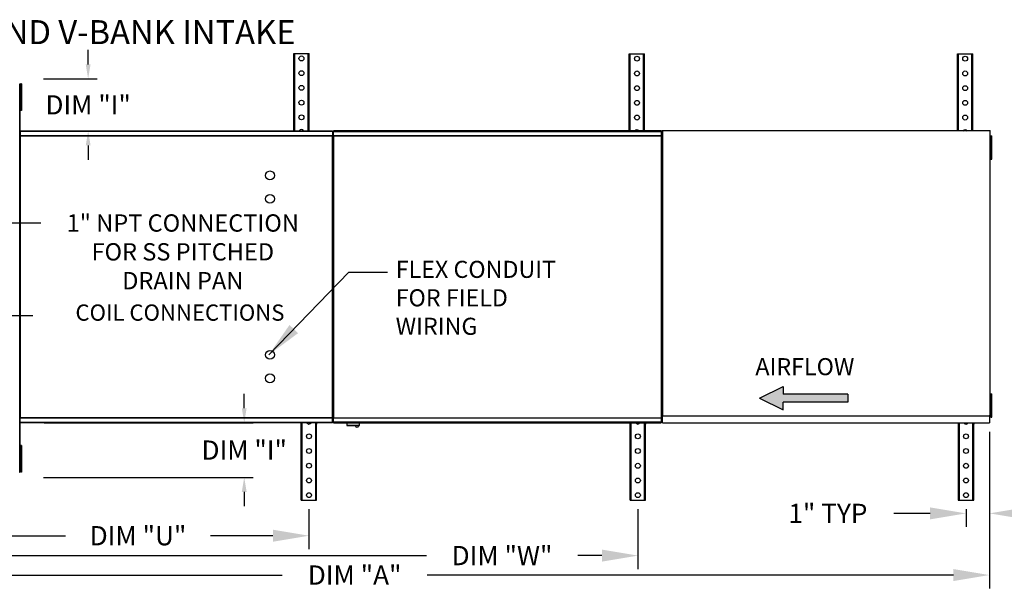
# Model space of a CAD drawing. Extents: x 7 to 253, y -9 to 188.
# Drawn here: x 105 to 187, y 141 to 188 of the extents above; entities that cross this region are included whole.
import ezdxf
from ezdxf.enums import TextEntityAlignment as Align

# ---------------------------------------------------------------- set-up
doc = ezdxf.new("R2010")
doc.units = 0
doc.header["$LTSCALE"] = 4
doc.header["$MEASUREMENT"] = 0
doc.layers.get('0').update_dxf_attribs({"linetype": 'CONTINUOUS'})
doc.layers.get('Defpoints').update_dxf_attribs({"linetype": 'CONTINUOUS'})
doc.styles.add('BOLD', font='ROMAND.SHX')
doc.styles.get("Standard").update_dxf_attribs({"font": 'TXT.shx', "height": 1.6})
doc.dimstyles.new('MOD', dxfattribs={"dimscale": 1.5, "dimtxt": 1.2, "dimasz": 2, "dimexe": 0.75, "dimexo": 0.5, "dimgap": 1, "dimtad": 0, "dimtih": 1, "dimtoh": 1, "dimzin": 0, "dimdsep": 46, "dimtxsty": 'Standard', "dimcen": 0.09, "dimadec": 0, "dimazin": 0, "dimtfac": 1, "dimtofl": 0, "dimtmove": 0, "dimatfit": 3, "dimfxl": 1, "dimtolj": 1, "dimtzin": 0, "dimarcsym": 0})

# ---------------------------------------------------------------- blocks, each defined once
blk = doc.blocks.new('*D20')
at = {"color": 0, "lineweight": -2, "transparency": 16777216}
for p, q in [((75.24, 149.225), (75.24, 142.345)), ((156.059, 147.339), (156.059, 142.345)), ((78.24, 143.47), (138.45, 143.47)), ((153.059, 143.47), (151.05, 143.47))]:
    blk.add_line(p, q, dxfattribs=at)
at = {"color": 0, "transparency": 16777216}
for points in [[(78.24, 143.97), (78.24, 142.97), (75.24, 143.47)], [(153.059, 143.97), (153.059, 142.97), (156.059, 143.47)]]:
    blk.add_solid(points, dxfattribs=at)
at = {"layer": 'Defpoints', "color": 0, "transparency": 16777216}
for p in [(75.24, 149.975), (156.059, 148.089), (156.059, 143.47)]:
    blk.add_point(p, dxfattribs=at)
at = {"color": 0, "transparency": 16777216, "insert": (144.75, 143.47), "char_height": 1.6, "attachment_point": 5}
blk.add_mtext('\\A1;DIM "W"', dxfattribs=at)
blk = doc.blocks.new('*D19')
at = {"color": 0, "lineweight": -2, "transparency": 16777216}
for p, q in [((75.24, 149.225), (75.24, 144.001)), ((128.679, 147.342), (128.679, 144.001)), ((78.24, 145.126), (108.416, 145.126)), ((125.679, 145.126), (120.483, 145.126))]:
    blk.add_line(p, q, dxfattribs=at)
at = {"color": 0, "transparency": 16777216}
for points in [[(78.24, 145.626), (78.24, 144.626), (75.24, 145.126)], [(125.679, 145.626), (125.679, 144.626), (128.679, 145.126)]]:
    blk.add_solid(points, dxfattribs=at)
at = {"layer": 'Defpoints', "color": 0, "transparency": 16777216}
for p in [(75.24, 149.975), (128.679, 148.092), (128.679, 145.126)]:
    blk.add_point(p, dxfattribs=at)
at = {"color": 0, "transparency": 16777216, "insert": (114.449, 145.126), "char_height": 1.6, "attachment_point": 5}
blk.add_mtext('\\A1;DIM "U"', dxfattribs=at)
blk = doc.blocks.new('*D1')
at = {"color": 0, "lineweight": -2, "transparency": 16777216}
for p, q in [((185.327, 153.776), (185.327, 140.726)), ((75.24, 149.225), (75.24, 140.726)), ((78.24, 141.851), (126.446, 141.851)), ((182.327, 141.851), (138.513, 141.851))]:
    blk.add_line(p, q, dxfattribs=at)
at = {"color": 0, "transparency": 16777216}
for points in [[(78.24, 142.351), (78.24, 141.351), (75.24, 141.851)], [(182.327, 142.351), (182.327, 141.351), (185.327, 141.851)]]:
    blk.add_solid(points, dxfattribs=at)
at = {"layer": 'Defpoints', "color": 0, "transparency": 16777216}
for p in [(185.327, 154.526), (75.24, 149.975), (185.327, 141.851)]:
    blk.add_point(p, dxfattribs=at)
at = {"color": 0, "transparency": 16777216, "insert": (132.479, 141.851), "char_height": 1.6, "attachment_point": 5}
blk.add_mtext('\\A1;DIM "A"', dxfattribs=at)
blk = doc.blocks.new('*D5')
at = {"color": 0, "lineweight": -2, "transparency": 16777216}
for p, q in [((185.327, 153.776), (185.327, 145.86)), ((180.377, 146.985), (177.377, 146.985)), ((183.377, 147.339), (183.377, 145.86)), ((188.327, 146.985), (191.327, 146.985))]:
    blk.add_line(p, q, dxfattribs=at)
at = {"color": 0, "transparency": 16777216}
for points in [[(180.377, 147.485), (180.377, 146.485), (183.377, 146.985)], [(188.327, 147.485), (188.327, 146.485), (185.327, 146.985)]]:
    blk.add_solid(points, dxfattribs=at)
at = {"layer": 'Defpoints', "color": 0, "transparency": 16777216}
for p in [(185.327, 154.526), (183.377, 148.089), (185.327, 146.985)]:
    blk.add_point(p, dxfattribs=at)
at = {"color": 0, "transparency": 16777216, "insert": (171.877, 146.985), "char_height": 1.6, "attachment_point": 5}
blk.add_mtext('\\A1;1" TYP', dxfattribs=at)
blk = doc.blocks.new('*D24')
at = {"color": 0, "lineweight": -2, "transparency": 16777216}
for p, q in [((110.297, 184.356), (110.297, 185.556)), ((106.57, 183.156), (111.047, 183.156)), ((106.644, 178.817), (111.047, 178.817)), ((110.297, 177.617), (110.297, 176.417))]:
    blk.add_line(p, q, dxfattribs=at)
at = {"color": 0, "transparency": 16777216}
for points in [[(110.097, 184.356), (110.497, 184.356), (110.297, 183.156)], [(110.097, 177.617), (110.497, 177.617), (110.297, 178.817)]]:
    blk.add_solid(points, dxfattribs=at)
at = {"layer": 'Defpoints', "color": 0, "transparency": 16777216}
for p in [(104.57, 183.156), (104.644, 178.817), (110.297, 178.817)]:
    blk.add_point(p, dxfattribs=at)
at = {"color": 0, "transparency": 16777216, "insert": (110.297, 180.987), "char_height": 1.6, "attachment_point": 5}
blk.add_mtext('\\A1;DIM "I"', dxfattribs=at)
blk = doc.blocks.new('*D25')
at = {"color": 0, "lineweight": -2, "transparency": 16777216}
for p, q in [((123.288, 155.729), (123.288, 156.929)), ((106.644, 154.529), (124.038, 154.529)), ((106.57, 149.975), (124.038, 149.975)), ((123.288, 148.775), (123.288, 147.575))]:
    blk.add_line(p, q, dxfattribs=at)
at = {"color": 0, "transparency": 16777216}
for points in [[(123.088, 155.729), (123.488, 155.729), (123.288, 154.529)], [(123.088, 148.775), (123.488, 148.775), (123.288, 149.975)]]:
    blk.add_solid(points, dxfattribs=at)
at = {"layer": 'Defpoints', "color": 0, "transparency": 16777216}
for p in [(104.644, 154.529), (123.288, 154.529), (104.57, 149.975)]:
    blk.add_point(p, dxfattribs=at)
at = {"color": 0, "transparency": 16777216, "insert": (123.288, 152.252), "char_height": 1.6, "attachment_point": 5}
blk.add_mtext('\\A1;DIM "I"', dxfattribs=at)

msp = doc.modelspace()

# ---------------------------------------------------------------- hatches: boundary and pattern name
at = {"linetype": 'Continuous'}
msp.add_hatch(color=256, dxfattribs=at).paths.add_polyline_path([(173.545, 156.248), (173.545, 156.898), (168.163, 156.898), (168.163, 157.547), (166.192, 156.573), (168.163, 155.599), (168.163, 156.248)])

# ---------------------------------------------------------------- linework, layer by layer
at = {"color": 7, "linetype": 'Continuous'}
for p, q in [((127.41, 178.813), (127.41, 185.261)), ((127.41, 185.261), (127.492, 185.261)), ((127.492, 178.813), (127.492, 185.261)), ((127.492, 185.261), (128.605, 185.261)), ((128.605, 178.813), (128.605, 185.261)), ((128.605, 185.261), (128.687, 185.261)), ((128.687, 178.813), (128.687, 185.261)), ((155.344, 178.792), (155.344, 185.24)), ((155.344, 185.24), (155.426, 185.24)), ((155.426, 178.792), (155.426, 185.24)), ((155.426, 185.24), (156.539, 185.24)), ((156.539, 178.792), (156.539, 185.24)), ((156.539, 185.24), (156.621, 185.24)), ((156.621, 178.792), (156.621, 185.24)), ((182.662, 178.792), (182.662, 185.24)), ((182.662, 185.24), (182.743, 185.24)), ((182.743, 178.792), (182.743, 185.24)), ((182.743, 185.24), (183.857, 185.24)), ((183.857, 178.792), (183.857, 185.24)), ((183.857, 185.24), (183.938, 185.24)), ((183.938, 178.792), (183.938, 185.24)), ((104.62, 182.721), (104.573, 182.721)), ((104.666, 181.989), (104.618, 181.989)), ((104.62, 150.41), (104.62, 182.721)), ((104.62, 182.048), (104.62, 151.083)), ((104.665, 182.73), (104.665, 182.359)), ((104.743, 182.73), (104.665, 182.73)), ((104.665, 182.359), (104.665, 180.878)), ((104.743, 182.359), (104.665, 182.359)), ((104.743, 182.73), (104.743, 182.359)), ((104.743, 182.359), (104.743, 180.878)), ((104.618, 181.249), (104.666, 181.249)), ((104.743, 180.878), (104.665, 180.878)), ((104.665, 180.878), (104.665, 180.508)), ((104.743, 180.508), (104.665, 180.508)), ((104.743, 180.878), (104.743, 180.508)), ((104.644, 178.817), (130.629, 178.817)), ((104.644, 178.778), (104.644, 178.817)), ((130.629, 178.778), (104.644, 178.778)), ((104.644, 178.778), (104.644, 178.436)), ((130.629, 178.817), (130.629, 178.778)), ((130.629, 178.778), (130.629, 178.436)), ((158.009, 178.817), (130.722, 178.817)), ((130.722, 178.778), (130.722, 178.817)), ((130.722, 178.778), (158.009, 178.778)), ((130.722, 178.436), (130.722, 178.778)), ((158.009, 178.817), (158.009, 178.778)), ((158.009, 178.778), (158.009, 178.436)), ((158.056, 178.818), (158.056, 155.127)), ((158.117, 178.818), (158.056, 178.818)), ((158.118, 178.818), (158.117, 178.818)), ((158.118, 178.85), (185.389, 178.85)), ((158.118, 178.85), (158.118, 178.818)), ((158.118, 178.789), (158.118, 178.818)), ((158.118, 178.789), (158.118, 155.127)), ((185.327, 178.818), (185.327, 178.85)), ((185.327, 178.789), (185.327, 178.818)), ((185.327, 178.818), (185.328, 178.818)), ((185.389, 178.818), (185.328, 178.818)), ((185.389, 155.094), (185.389, 178.85)), ((104.597, 178.413), (104.597, 154.933)), ((104.641, 178.413), (104.597, 178.413)), ((104.641, 178.413), (104.641, 154.933)), ((104.641, 178.413), (104.642, 178.413)), ((104.642, 178.436), (130.631, 178.436)), ((104.642, 178.436), (104.642, 178.413)), ((104.642, 178.393), (104.642, 178.413)), ((130.631, 178.393), (104.642, 178.393)), ((130.631, 178.413), (130.631, 178.436)), ((130.632, 154.933), (130.632, 178.413)), ((130.676, 154.933), (130.676, 178.413)), ((130.676, 178.413), (130.676, 154.931)), ((130.719, 178.413), (130.719, 154.931)), ((130.72, 178.436), (158.012, 178.436)), ((130.72, 178.436), (130.72, 178.413)), ((158.012, 178.393), (130.72, 178.393)), ((158.012, 178.413), (158.012, 178.436)), ((158.012, 178.393), (158.012, 178.413)), ((158.013, 178.413), (158.012, 178.413)), ((158.013, 154.931), (158.013, 178.413)), ((158.056, 178.413), (158.013, 178.413)), ((158.056, 154.931), (158.056, 178.413)), ((185.454, 178.422), (185.522, 178.422)), ((185.454, 178.098), (185.454, 178.422)), ((185.454, 176.798), (185.454, 178.098)), ((185.454, 178.098), (185.522, 178.098)), ((185.522, 178.098), (185.522, 178.422)), ((185.522, 176.798), (185.522, 178.098)), ((185.454, 177.773), (185.389, 177.773)), ((185.389, 177.123), (185.454, 177.123)), ((185.454, 176.798), (185.522, 176.798)), ((185.454, 176.473), (185.454, 176.798)), ((185.454, 176.473), (185.522, 176.473)), ((185.522, 176.473), (185.522, 176.798)), ((185.454, 156.611), (185.454, 156.936)), ((185.454, 156.936), (185.522, 156.936)), ((185.454, 155.312), (185.454, 156.611)), ((185.454, 156.611), (185.522, 156.611)), ((185.522, 156.611), (185.522, 156.936)), ((185.522, 155.312), (185.522, 156.611)), ((185.454, 156.286), (185.389, 156.286)), ((104.597, 154.933), (104.641, 154.933)), ((104.642, 154.933), (104.641, 154.933)), ((104.642, 154.953), (130.631, 154.953)), ((104.642, 154.953), (104.642, 154.933)), ((104.642, 154.933), (104.642, 154.91)), ((130.631, 154.953), (130.631, 154.933)), ((130.631, 154.933), (130.632, 154.933)), ((130.631, 154.91), (130.631, 154.933)), ((130.632, 154.933), (130.676, 154.933)), ((130.676, 154.931), (130.719, 154.931)), ((130.72, 154.931), (130.719, 154.931)), ((130.72, 154.951), (158.012, 154.951)), ((130.72, 154.951), (130.72, 154.931)), ((130.72, 154.931), (130.72, 154.907)), ((158.012, 154.951), (158.012, 154.931)), ((158.013, 154.931), (158.012, 154.931)), ((158.012, 154.907), (158.012, 154.931)), ((158.013, 154.931), (158.056, 154.931)), ((158.056, 155.127), (158.117, 155.127)), ((158.118, 155.127), (158.117, 155.127)), ((158.118, 155.127), (158.118, 155.094)), ((158.118, 155.094), (185.389, 155.094)), ((158.118, 155.094), (158.118, 155.068)), ((158.118, 154.582), (158.118, 155.068)), ((185.327, 155.155), (185.327, 155.127)), ((185.328, 155.127), (185.327, 155.127)), ((185.327, 155.094), (185.327, 155.127)), ((185.327, 155.068), (185.327, 155.094)), ((185.327, 155.068), (185.327, 154.526)), ((185.328, 155.127), (185.389, 155.127)), ((185.389, 155.637), (185.454, 155.637)), ((185.454, 155.312), (185.522, 155.312)), ((185.454, 154.987), (185.454, 155.312)), ((185.454, 154.987), (185.522, 154.987)), ((185.522, 154.987), (185.522, 155.312)), ((130.631, 154.91), (104.642, 154.91)), ((104.644, 154.568), (104.644, 154.91)), ((104.644, 154.568), (130.629, 154.568)), ((104.644, 154.529), (104.644, 154.568)), ((130.629, 154.529), (104.644, 154.529)), ((128.041, 148.092), (128.041, 154.529)), ((128.122, 148.092), (128.122, 154.529)), ((129.236, 148.092), (129.236, 154.529)), ((129.317, 148.092), (129.317, 154.529)), ((129.317, 154.529), (129.317, 154.418)), ((130.629, 154.568), (130.629, 154.91)), ((130.629, 154.568), (130.629, 154.529)), ((158.012, 154.907), (130.72, 154.907)), ((130.722, 154.566), (130.722, 154.907)), ((158.009, 154.566), (130.722, 154.566)), ((130.722, 154.526), (130.722, 154.566)), ((130.722, 154.526), (158.009, 154.526)), ((131.822, 154.526), (131.822, 154.313)), ((131.822, 154.313), (132.871, 154.313)), ((132.851, 154.292), (131.842, 154.292)), ((132.871, 154.313), (132.871, 154.526)), ((155.421, 148.089), (155.421, 154.539)), ((155.503, 148.089), (155.503, 154.539)), ((156.616, 148.089), (156.616, 154.539)), ((156.698, 148.089), (156.698, 154.539)), ((156.698, 154.539), (156.698, 154.415)), ((158.009, 154.907), (158.009, 154.566)), ((158.009, 154.566), (158.009, 154.526)), ((158.118, 154.526), (158.118, 154.582)), ((158.118, 154.526), (185.327, 154.526)), ((182.739, 148.089), (182.739, 154.526)), ((182.821, 148.089), (182.821, 154.526)), ((183.934, 148.089), (183.934, 154.526)), ((184.015, 148.089), (184.015, 154.526)), ((184.015, 154.526), (184.015, 154.415)), ((185.327, 154.582), (185.327, 154.526)), ((104.665, 152.632), (104.665, 152.261)), ((104.743, 152.632), (104.665, 152.632)), ((104.743, 152.632), (104.743, 152.261)), ((104.666, 151.891), (104.618, 151.891)), ((104.665, 152.261), (104.665, 150.78)), ((104.743, 152.261), (104.665, 152.261)), ((104.743, 152.261), (104.743, 150.78)), ((104.618, 151.15), (104.666, 151.15)), ((104.573, 150.41), (104.62, 150.41)), ((104.665, 150.78), (104.665, 150.41)), ((104.743, 150.78), (104.665, 150.78)), ((104.743, 150.41), (104.665, 150.41)), ((104.743, 150.78), (104.743, 150.41)), ((128.037, 148.092), (128.118, 148.092)), ((128.122, 148.092), (129.236, 148.092)), ((129.236, 148.092), (129.317, 148.092)), ((155.417, 148.089), (155.499, 148.089)), ((155.503, 148.089), (156.616, 148.089)), ((156.616, 148.089), (156.698, 148.089)), ((182.735, 148.089), (182.817, 148.089)), ((182.821, 148.089), (183.934, 148.089)), ((183.934, 148.089), (184.015, 148.089))]:
    msp.add_line(p, q, dxfattribs=at)
for p, q in [((130.676, 178.413), (130.632, 178.413)), ((130.676, 178.413), (130.719, 178.413)), ((103.651, 171.179), (106.351, 171.179)), ((100.701, 163.457), (105.684, 163.457)), ((129.236, 154.418), (129.236, 154.529)), ((156.616, 154.415), (156.616, 154.539)), ((183.934, 154.415), (183.934, 154.526))]:
    msp.add_line(p, q)
at = {"linetype": 'Continuous'}
msp.add_line((132.01, 167.06), (135.218, 167.06), dxfattribs=at)
at = {"color": 7}
for p, q in [((166.192, 156.573), (168.163, 157.547)), ((168.163, 157.547), (168.163, 156.898)), ((166.192, 156.573), (168.163, 155.599)), ((173.545, 156.898), (168.163, 156.898)), ((173.545, 156.898), (173.545, 156.248)), ((173.545, 156.248), (168.163, 156.248)), ((168.163, 155.599), (168.163, 156.248))]:
    msp.add_line(p, q, dxfattribs=at)
at = {"color": 7, "linetype": 'Continuous'}
for centre in [(128.049, 184.853), (155.982, 184.831), (183.3, 184.831), (128.049, 183.627), (128.049, 183.627), (155.982, 183.606), (155.982, 183.606), (183.3, 183.606), (183.3, 183.606), (128.049, 182.402), (155.982, 182.38), (183.3, 182.38), (128.049, 181.176), (155.982, 181.154), (183.3, 181.154), (128.049, 179.95), (155.982, 179.929), (183.3, 179.929), (128.679, 153.402), (156.059, 153.4), (183.377, 153.4), (128.679, 152.177), (156.059, 152.174), (183.377, 152.174), (128.679, 150.951), (156.059, 150.949), (183.377, 150.949), (128.679, 149.726), (128.679, 149.726), (156.059, 149.723), (156.059, 149.723), (183.377, 149.723), (183.377, 149.723), (128.679, 148.5), (156.059, 148.497), (183.377, 148.497)]:
    msp.add_circle(centre, 0.204, dxfattribs=at)
for centre in [(125.432, 175.118), (125.432, 173.169), (125.432, 160.177), (125.432, 158.228)]:
    msp.add_circle(centre, 0.365)
for centre, radius, start, end in [((128.049, 178.725), 0.204, 25.66452, 154.33548), ((155.982, 178.703), 0.204, 25.66452, 154.33548), ((183.3, 178.703), 0.204, 25.66452, 154.33548), ((183.361, 178.691), 0.162, 90, 128.87777), ((183.361, 178.691), 0.162, 51.12223, 90), ((128.679, 154.628), 0.204, 209.16215, 330.83785), ((131.842, 154.313), 0.0203, 180, 270), ((132.672, 154.328), 0.162, 192.59159, 347.40841), ((132.851, 154.313), 0.0203, 270, 0), ((156.059, 154.626), 0.204, 205.14294, 334.85706), ((183.377, 154.626), 0.204, 209.1602, 330.8398)]:
    msp.add_arc(centre, radius, start, end, dxfattribs=at)

# ---------------------------------------------------------------- texts
at = {"style": 'BOLD'}
msp.add_text('%% MODULAR INDOOR INLINE DIRECT FIRED HEATER WITH COOLING COIL AND V-BANK INTAKE', height=2, dxfattribs=at).set_placement((6.606, 186.041))
for s, p in [('1" NPT CONNECTION', (118.174, 170.435)), ('FOR SS PITCHED', (118.174, 168.035)), ('DRAIN PAN', (118.174, 165.635))]:
    msp.add_text(s, height=1.44).set_placement(p, align=Align.CENTER)
at = {"linetype": 'Continuous'}
for s, height, p in [('FLEX CONDUIT', 1.42104, (135.898, 166.585)), ('FOR FIELD ', 1.421, (135.898, 164.217)), ('WIRING', 1.421, (135.898, 161.848))]:
    msp.add_text(s, height=height, dxfattribs=at).set_placement(p)
at = {"color": 7, "linetype": 'Continuous'}
msp.add_text('AIRFLOW', height=1.421, dxfattribs=at).set_placement((165.839, 158.487))
for s, insert, char_height, attachment_point in [('\\A1;  ', (111.638, 167.732), 1.6, 1), ('COIL CONNECTIONS', (126.636, 163.522), 1.35, 6)]:
    msp.add_mtext(s, dxfattribs=dict(insert=insert, char_height=char_height, attachment_point=attachment_point))

# ---------------------------------------------------------------- dimensions: what is measured, and where the dimension line sits
for base, p1, p2, picture, middle in [((110.297, 178.817), (104.57, 183.156), (104.644, 178.817), '*D24', (110.297, 180.987)), ((123.288, 154.529), (104.57, 149.975), (104.644, 154.529), '*D25', (123.288, 152.252))]:
    dim = msp.add_linear_dim(base=base, p1=p1, p2=p2, angle=90, text='DIM "I"', dimstyle='MOD', override={"dimscale": 1, "dimtxt": 1.5, "dimasz": 1.2, "dimexo": 2, "dimpost": '"', "dimtix": 1})
    dim.commit()
    dim.dimension.update_dxf_attribs({"geometry": picture, "text_midpoint": middle})
for base, p1, p2, text, picture, middle in [((185.327, 141.851), (75.24, 149.975), (185.327, 154.526), 'DIM "A"', '*D1', (132.479, 141.851)), ((185.327, 146.985), (183.377, 148.089), (185.327, 154.526), '1" TYP', '*D5', (171.877, 146.985)), ((156.059, 143.47), (75.24, 149.975), (156.059, 148.089), 'DIM "W"', '*D20', (144.75, 143.47)), ((128.679, 145.126), (75.24, 149.975), (128.679, 148.092), 'DIM "U"', '*D19', (114.449, 145.126))]:
    dim = msp.add_linear_dim(base=base, p1=p1, p2=p2, text=text, dimstyle='MOD', override={"dimpost": '"'})
    dim.commit()
    dim.dimension.update_dxf_attribs({"geometry": picture, "text_midpoint": middle, "dimtype": 160})

# ---------------------------------------------------------------- leaders
msp.add_leader([(125.325, 160.174), (132.01, 167.06)], dimstyle='MOD')

doc.saveas('drawing.dxf')
